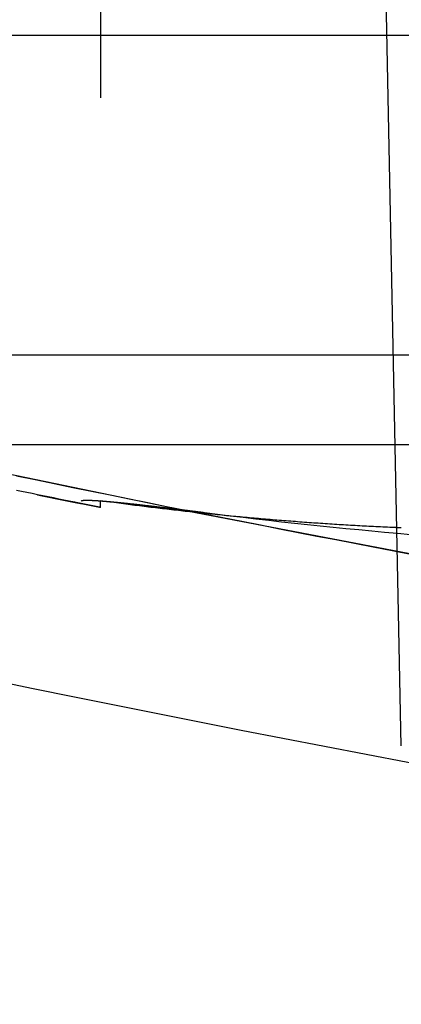
# Model space of a CAD drawing. Extents: x -59 to 572, y -572 to 1000.
# Drawn here: x -41 to -38, y -570 to -562 of the extents above; entities that cross this region are included whole.
import ezdxf

# ---------------------------------------------------------------- set-up
doc = ezdxf.new("R2010")
doc.units = 0
doc.header["$LTSCALE"] = 50
doc.linetypes.add('VERDECKT', pattern=[0.375, 0.25, -0.125])
doc.layers.get('0').update_dxf_attribs({"linetype": 'CONTINUOUS'})
doc.layers.add('STEMPEL', color=3, linetype='CONTINUOUS')

# ---------------------------------------------------------------- blocks, each defined once
blk = doc.blocks.new('A$C64256469')
at = {"color": 3, "linetype": 'CONTINUOUS'}
for p, q in [((62.69506, -53.89408), (62.69506, 53.89408)), ((65.91818, -49), (65.91818, 49))]:
    blk.add_line(p, q, dxfattribs=at)
at = {"color": 1, "linetype": 'VERDECKT'}
for p, q in [((65.21113, -45.52355), (65.21113, -29.78684)), ((68.28925, -37.6338), (48.9379, -38.02694)), ((48.9379, -40), (66.38137, -40.15223)), ((50.6883, -40), (66.36028, -40)), ((66.41394, -40), (66.36028, -40))]:
    blk.add_line(p, q, dxfattribs=at)
at = {"color": 1}
for points in [[(66.7827, -37.5583, 0), (66.7545, -37.7063, 0), (66.7261, -37.8542, 0), (66.6977, -38.0021, 0), (66.6691, -38.15, 0), (66.6404, -38.2978, 0), (66.6116, -38.4457, 0), (66.5827, -38.5936, 0), (66.5537, -38.7414, 0), (66.5246, -38.8893, 0), (66.4953, -39.0371, 0), (66.466, -39.1849, 0), (66.4365, -39.3327, 0), (66.4069, -39.4805, 0), (66.3772, -39.6283, 0), (66.3474, -39.7761, 0), (66.3175, -39.9239, 0), (66.2874, -40.0716, 0), (66.2573, -40.2194, 0), (66.227, -40.3671, 0), (66.1966, -40.5148, 0), (66.1662, -40.6625, 0)], [(66.5742, -37.6338, 0), (66.5742, -37.6353, 0), (66.5741, -37.6369, 0), (66.574, -37.6384, 0), (66.5739, -37.6399, 0), (66.5739, -37.6415, 0), (66.5738, -37.643, 0), (66.5737, -37.6445, 0), (66.5736, -37.646, 0), (66.5735, -37.6475, 0), (66.5735, -37.649, 0), (66.5734, -37.6506, 0), (66.5733, -37.6521, 0), (66.5732, -37.6536, 0), (66.5732, -37.6551, 0), (66.5731, -37.6566, 0), (66.573, -37.6581, 0), (66.5729, -37.6596, 0), (66.5729, -37.6611, 0), (66.5728, -37.6626, 0), (66.5727, -37.6641, 0), (66.5727, -37.6655, 0), (66.5726, -37.667, 0), (66.5725, -37.6685, 0), (66.5724, -37.67, 0), (66.5724, -37.6715, 0), (66.5723, -37.673, 0), (66.5722, -37.6744, 0), (66.5722, -37.6759, 0), (66.5721, -37.6774, 0), (66.572, -37.6788, 0), (66.572, -37.6803, 0), (66.5719, -37.6818, 0), (66.5718, -37.6832, 0), (66.5718, -37.6847, 0), (66.5717, -37.6862, 0), (66.5716, -37.6876, 0), (66.5716, -37.6891, 0)], [(66.3625, -40.1521, 0), (66.3623, -40.1521, 0), (66.3621, -40.152, 0), (66.3619, -40.152, 0), (66.3617, -40.1519, 0), (66.3615, -40.1518, 0), (66.3613, -40.1517, 0), (66.3611, -40.1516, 0), (66.361, -40.1514, 0), (66.3608, -40.1512, 0), (66.3606, -40.151, 0), (66.3604, -40.1508, 0), (66.3603, -40.1506, 0), (66.3601, -40.1503, 0), (66.3599, -40.1501, 0), (66.3598, -40.1498, 0), (66.3596, -40.1495, 0), (66.3595, -40.1491, 0), (66.3593, -40.1488, 0), (66.3592, -40.1484, 0), (66.359, -40.148, 0), (66.3589, -40.1476, 0), (66.3587, -40.1472, 0), (66.3586, -40.1467, 0), (66.3585, -40.1463, 0), (66.3584, -40.1458, 0), (66.3582, -40.1453, 0), (66.3581, -40.1447, 0), (66.358, -40.1442, 0), (66.3579, -40.1436, 0), (66.3578, -40.143, 0), (66.3576, -40.1424, 0), (66.3575, -40.1418, 0), (66.3574, -40.1411, 0), (66.3573, -40.1405, 0), (66.3572, -40.1398, 0), (66.3571, -40.1391, 0), (66.3571, -40.1383, 0), (66.357, -40.1376, 0), (66.3569, -40.1368, 0), (66.3568, -40.136, 0), (66.3567, -40.1352, 0), (66.3567, -40.1344, 0), (66.3566, -40.1336, 0), (66.3565, -40.1327, 0), (66.3564, -40.1318, 0), (66.3564, -40.1309, 0), (66.3563, -40.13, 0), (66.3563, -40.129, 0), (66.3562, -40.1281, 0), (66.3562, -40.1271, 0), (66.3561, -40.1261, 0), (66.3561, -40.1251, 0), (66.356, -40.124, 0), (66.356, -40.123, 0), (66.356, -40.1219, 0), (66.3559, -40.1208, 0), (66.3559, -40.1197, 0), (66.3559, -40.1185, 0), (66.3559, -40.1174, 0), (66.3558, -40.1162, 0), (66.3558, -40.115, 0), (66.3558, -40.1138, 0), (66.3558, -40.1125, 0), (66.3558, -40.1113, 0), (66.3558, -40.11, 0), (66.3558, -40.1087, 0), (66.3558, -40.1074, 0), (66.3558, -40.1061, 0), (66.3558, -40.1047, 0), (66.3558, -40.1034, 0), (66.3559, -40.102, 0), (66.3559, -40.1006, 0), (66.3559, -40.0992, 0), (66.3559, -40.0977, 0), (66.3559, -40.0963, 0), (66.356, -40.0948, 0), (66.356, -40.0933, 0), (66.3561, -40.0918, 0), (66.3561, -40.0902, 0), (66.3561, -40.0887, 0), (66.3562, -40.0871, 0), (66.3562, -40.0855, 0), (66.3563, -40.0839, 0), (66.3563, -40.0823, 0), (66.3564, -40.0806, 0), (66.3565, -40.079, 0), (66.3565, -40.0773, 0), (66.3566, -40.0756, 0), (66.3567, -40.0739, 0), (66.3567, -40.0721, 0), (66.3568, -40.0704, 0), (66.3569, -40.0686, 0), (66.357, -40.0668, 0), (66.3571, -40.065, 0), (66.3571, -40.0632, 0), (66.3572, -40.0613, 0), (66.3573, -40.0595, 0), (66.3574, -40.0576, 0), (66.3575, -40.0557, 0), (66.3576, -40.0538, 0), (66.3577, -40.0519, 0), (66.3578, -40.0499, 0), (66.358, -40.0479, 0), (66.3581, -40.0459, 0), (66.3582, -40.0439, 0), (66.3583, -40.0419, 0), (66.3584, -40.0399, 0), (66.3586, -40.0378, 0), (66.3587, -40.0357, 0), (66.3588, -40.0336, 0), (66.359, -40.0315, 0), (66.3591, -40.0294, 0), (66.3592, -40.0272, 0), (66.3594, -40.0251, 0), (66.3595, -40.0229, 0), (66.3597, -40.0207, 0), (66.3598, -40.0185, 0), (66.36, -40.0162, 0), (66.3601, -40.014, 0), (66.3603, -40.0117, 0), (66.3605, -40.0094, 0), (66.3606, -40.0071, 0), (66.3608, -40.0048, 0), (66.361, -40.0025, 0), (66.3611, -40.0001, 0), (66.3613, -39.9978, 0), (66.3615, -39.9954, 0), (66.3617, -39.993, 0), (66.3619, -39.9905, 0), (66.3621, -39.9881, 0), (66.3623, -39.9856, 0), (66.3624, -39.9832, 0), (66.3626, -39.9807, 0), (66.3628, -39.9782, 0), (66.363, -39.9756, 0), (66.3633, -39.9731, 0), (66.3635, -39.9705, 0), (66.3637, -39.968, 0), (66.3639, -39.9654, 0), (66.3641, -39.9628, 0), (66.3643, -39.9601, 0), (66.3645, -39.9575, 0), (66.3648, -39.9548, 0), (66.365, -39.9522, 0), (66.3652, -39.9495, 0), (66.3655, -39.9468, 0), (66.3657, -39.944, 0), (66.3659, -39.9413, 0), (66.3662, -39.9385, 0), (66.3664, -39.9358, 0), (66.3667, -39.933, 0), (66.3669, -39.9302, 0), (66.3672, -39.9274, 0), (66.3674, -39.9245, 0), (66.3677, -39.9217, 0), (66.368, -39.9188, 0), (66.3682, -39.9159, 0), (66.3685, -39.913, 0), (66.3688, -39.9101, 0), (66.369, -39.9071, 0), (66.3693, -39.9042, 0), (66.3696, -39.9012, 0), (66.3699, -39.8982, 0), (66.3701, -39.8952, 0), (66.3704, -39.8922, 0), (66.3707, -39.8891, 0), (66.371, -39.8861, 0), (66.3713, -39.883, 0), (66.3716, -39.8799, 0), (66.3719, -39.8767, 0), (66.3722, -39.8736, 0), (66.3725, -39.8704, 0), (66.3728, -39.8672, 0), (66.3732, -39.864, 0), (66.3735, -39.8608, 0), (66.3738, -39.8575, 0), (66.3741, -39.8542, 0), (66.3744, -39.8509, 0), (66.3748, -39.8476, 0), (66.3751, -39.8443, 0), (66.3754, -39.8409, 0), (66.3758, -39.8376, 0), (66.3761, -39.8342, 0), (66.3765, -39.8307, 0), (66.3768, -39.8273, 0), (66.3772, -39.8239, 0), (66.3775, -39.8204, 0), (66.3779, -39.8169, 0), (66.3782, -39.8134, 0), (66.3786, -39.8098, 0), (66.379, -39.8063, 0), (66.3794, -39.8027, 0), (66.3797, -39.7991, 0), (66.3801, -39.7955, 0), (66.3805, -39.7918, 0), (66.3809, -39.7882, 0), (66.3813, -39.7845, 0), (66.3816, -39.7808, 0), (66.382, -39.7771, 0), (66.3824, -39.7733, 0), (66.3828, -39.7696, 0), (66.3832, -39.7658, 0), (66.3836, -39.762, 0), (66.3841, -39.7582, 0), (66.3845, -39.7543, 0), (66.3849, -39.7505, 0), (66.3853, -39.7466, 0), (66.3857, -39.7427, 0), (66.3861, -39.7388, 0), (66.3866, -39.7348, 0), (66.387, -39.7309, 0), (66.3874, -39.7269, 0), (66.3879, -39.7229, 0), (66.3883, -39.7188, 0), (66.3888, -39.7148, 0), (66.3892, -39.7107, 0), (66.3897, -39.7066, 0), (66.3901, -39.7025, 0), (66.3906, -39.6984, 0), (66.391, -39.6943, 0), (66.3915, -39.6901, 0), (66.392, -39.6859, 0), (66.3924, -39.6817, 0), (66.3929, -39.6775, 0), (66.3934, -39.6732, 0), (66.3939, -39.6689, 0), (66.3943, -39.6647, 0), (66.3948, -39.6603, 0), (66.3953, -39.656, 0), (66.3958, -39.6517, 0), (66.3963, -39.6473, 0), (66.3968, -39.6429, 0), (66.3973, -39.6385, 0), (66.3978, -39.634, 0), (66.3983, -39.6296, 0), (66.3988, -39.6251, 0), (66.3993, -39.6206, 0), (66.3999, -39.6161, 0), (66.4004, -39.6116, 0), (66.4009, -39.607, 0), (66.4014, -39.6024, 0), (66.402, -39.5978, 0), (66.4025, -39.5932, 0), (66.403, -39.5886, 0), (66.4036, -39.5839, 0), (66.4041, -39.5792, 0), (66.4047, -39.5745, 0), (66.4052, -39.5698, 0), (66.4058, -39.5651, 0), (66.4063, -39.5603, 0), (66.4069, -39.5555, 0), (66.4074, -39.5507, 0), (66.408, -39.5459, 0), (66.4086, -39.5411, 0), (66.4092, -39.5362, 0), (66.4097, -39.5313, 0), (66.4103, -39.5264, 0), (66.4109, -39.5215, 0), (66.4115, -39.5165, 0), (66.4121, -39.5115, 0), (66.4127, -39.5066, 0), (66.4133, -39.5015, 0), (66.4139, -39.4965, 0), (66.4145, -39.4915, 0), (66.4151, -39.4864, 0), (66.4157, -39.4813, 0), (66.4163, -39.4762, 0), (66.4169, -39.4711, 0), (66.4175, -39.4659, 0), (66.4182, -39.4607, 0), (66.4188, -39.4555, 0), (66.4194, -39.4503, 0), (66.42, -39.4451, 0), (66.4207, -39.4398, 0), (66.4213, -39.4346, 0), (66.422, -39.4293, 0), (66.4226, -39.4239, 0), (66.4233, -39.4186, 0), (66.4239, -39.4133, 0), (66.4246, -39.4079, 0), (66.4252, -39.4025, 0), (66.4259, -39.3971, 0), (66.4265, -39.3916, 0), (66.4272, -39.3862, 0), (66.4279, -39.3807, 0), (66.4286, -39.3752, 0), (66.4292, -39.3697, 0), (66.4299, -39.3641, 0), (66.4306, -39.3586, 0), (66.4313, -39.353, 0), (66.432, -39.3474, 0), (66.4327, -39.3418, 0), (66.4334, -39.3362, 0), (66.4341, -39.3305, 0), (66.4348, -39.3248, 0), (66.4355, -39.3191, 0), (66.4362, -39.3134, 0), (66.4369, -39.3077, 0), (66.4376, -39.3019, 0), (66.4383, -39.2962, 0), (66.4391, -39.2904, 0), (66.4398, -39.2846, 0), (66.4405, -39.2787, 0), (66.4412, -39.2729, 0), (66.442, -39.267, 0), (66.4427, -39.2611, 0), (66.4435, -39.2552, 0), (66.4442, -39.2493, 0), (66.445, -39.2433, 0), (66.4457, -39.2373, 0), (66.4465, -39.2313, 0), (66.4472, -39.2253, 0), (66.448, -39.2193, 0), (66.4487, -39.2133, 0), (66.4495, -39.2072, 0), (66.4503, -39.2011, 0), (66.451, -39.195, 0), (66.4518, -39.1889, 0), (66.4526, -39.1827, 0)], [(66.4139, -40, 0), (66.4138, -40.0006, 0), (66.4137, -40.0012, 0), (66.4136, -40.0018, 0), (66.4135, -40.0024, 0), (66.4133, -40.003, 0), (66.4132, -40.0036, 0), (66.4131, -40.0042, 0), (66.413, -40.0048, 0), (66.4129, -40.0054, 0), (66.4127, -40.006, 0), (66.4126, -40.0066, 0), (66.4125, -40.0072, 0), (66.4124, -40.0078, 0), (66.4123, -40.0084, 0), (66.4121, -40.009, 0), (66.412, -40.0096, 0), (66.4119, -40.0102, 0), (66.4118, -40.0108, 0), (66.4116, -40.0115, 0), (66.4115, -40.0121, 0), (66.4114, -40.0127, 0), (66.4113, -40.0133, 0), (66.4112, -40.0139, 0), (66.411, -40.0145, 0), (66.4109, -40.0152, 0), (66.4108, -40.0158, 0), (66.4107, -40.0164, 0), (66.4105, -40.017, 0), (66.4104, -40.0176, 0), (66.4103, -40.0183, 0), (66.4102, -40.0189, 0), (66.41, -40.0195, 0), (66.4099, -40.0202, 0), (66.4098, -40.0208, 0), (66.4097, -40.0214, 0), (66.4095, -40.022, 0), (66.4094, -40.0227, 0), (66.4093, -40.0233, 0), (66.4091, -40.024, 0), (66.409, -40.0246, 0), (66.4089, -40.0252, 0), (66.4088, -40.0259, 0), (66.4086, -40.0265, 0), (66.4085, -40.0272, 0), (66.4084, -40.0278, 0), (66.4082, -40.0284, 0), (66.4081, -40.0291, 0), (66.408, -40.0297, 0), (66.4079, -40.0304, 0), (66.4077, -40.031, 0), (66.4076, -40.0317, 0), (66.4075, -40.0323, 0), (66.4073, -40.033, 0), (66.4072, -40.0336, 0), (66.4071, -40.0343, 0), (66.4069, -40.035, 0), (66.4068, -40.0356, 0), (66.4067, -40.0363, 0), (66.4065, -40.0369, 0), (66.4064, -40.0376, 0), (66.4063, -40.0383, 0), (66.4061, -40.0389, 0), (66.406, -40.0396, 0), (66.4059, -40.0403, 0), (66.4057, -40.0409, 0), (66.4056, -40.0416, 0), (66.4055, -40.0423, 0), (66.4053, -40.0429, 0), (66.4052, -40.0436, 0), (66.4051, -40.0443, 0), (66.4049, -40.0449, 0), (66.4048, -40.0456, 0), (66.4047, -40.0463, 0), (66.4045, -40.047, 0), (66.4044, -40.0476, 0), (66.4043, -40.0483, 0), (66.4041, -40.049, 0), (66.404, -40.0497, 0), (66.4038, -40.0504, 0), (66.4037, -40.051, 0), (66.4036, -40.0517, 0), (66.4034, -40.0524, 0), (66.4033, -40.0531, 0), (66.4032, -40.0538, 0), (66.403, -40.0545, 0), (66.4029, -40.0552, 0), (66.4027, -40.0558, 0), (66.4026, -40.0565, 0), (66.4025, -40.0572, 0), (66.4023, -40.0579, 0), (66.4022, -40.0586, 0), (66.402, -40.0593, 0), (66.4019, -40.06, 0), (66.4018, -40.0607, 0), (66.4016, -40.0614, 0), (66.4015, -40.0621, 0), (66.4013, -40.0628, 0), (66.4012, -40.0635, 0), (66.4011, -40.0642, 0), (66.4009, -40.0649, 0), (66.4008, -40.0656, 0), (66.4006, -40.0663, 0), (66.4005, -40.067, 0), (66.4004, -40.0677, 0), (66.4002, -40.0684, 0), (66.4001, -40.0691, 0), (66.3999, -40.0698, 0), (66.3998, -40.0705, 0), (66.3996, -40.0712, 0), (66.3995, -40.0719, 0), (66.3994, -40.0726, 0), (66.3992, -40.0734, 0), (66.3991, -40.0741, 0), (66.3989, -40.0748, 0), (66.3988, -40.0755, 0), (66.3986, -40.0762, 0), (66.3985, -40.0769, 0), (66.3984, -40.0776, 0), (66.3982, -40.0783, 0), (66.3981, -40.0791, 0), (66.3979, -40.0798, 0), (66.3978, -40.0805, 0), (66.3976, -40.0812, 0), (66.3975, -40.0819, 0), (66.3973, -40.0827, 0), (66.3972, -40.0834, 0), (66.397, -40.0841, 0), (66.3969, -40.0848, 0), (66.3968, -40.0856, 0), (66.3966, -40.0863, 0), (66.3965, -40.087, 0), (66.3963, -40.0877, 0), (66.3962, -40.0885, 0), (66.396, -40.0892, 0), (66.3959, -40.0899, 0), (66.3957, -40.0906, 0), (66.3956, -40.0914, 0), (66.3954, -40.0921, 0), (66.3953, -40.0928, 0), (66.3951, -40.0936, 0), (66.395, -40.0943, 0), (66.3948, -40.095, 0), (66.3947, -40.0958, 0), (66.3945, -40.0965, 0), (66.3944, -40.0972, 0), (66.3943, -40.098, 0), (66.3941, -40.0987, 0), (66.394, -40.0994, 0), (66.3938, -40.1002, 0), (66.3937, -40.1009, 0), (66.3935, -40.1016, 0), (66.3934, -40.1024, 0), (66.3932, -40.1031, 0), (66.3931, -40.1039, 0), (66.3929, -40.1046, 0), (66.3928, -40.1053, 0), (66.3926, -40.1061, 0), (66.3925, -40.1068, 0), (66.3923, -40.1076, 0), (66.3922, -40.1083, 0), (66.392, -40.1091, 0), (66.3919, -40.1098, 0), (66.3917, -40.1105, 0), (66.3916, -40.1113, 0), (66.3914, -40.112, 0), (66.3913, -40.1128, 0), (66.3911, -40.1135, 0), (66.391, -40.1143, 0), (66.3908, -40.115, 0), (66.3906, -40.1158, 0), (66.3905, -40.1165, 0), (66.3903, -40.1173, 0), (66.3902, -40.118, 0), (66.39, -40.1188, 0), (66.3899, -40.1195, 0), (66.3897, -40.1203, 0), (66.3896, -40.121, 0), (66.3894, -40.1218, 0), (66.3893, -40.1225, 0), (66.3891, -40.1233, 0), (66.389, -40.124, 0), (66.3888, -40.1248, 0), (66.3887, -40.1256, 0), (66.3885, -40.1263, 0), (66.3884, -40.1271, 0), (66.3882, -40.1278, 0), (66.3881, -40.1286, 0), (66.3879, -40.1293, 0), (66.3877, -40.1301, 0), (66.3876, -40.1308, 0), (66.3874, -40.1316, 0), (66.3873, -40.1324, 0), (66.3871, -40.1331, 0), (66.387, -40.1339, 0), (66.3868, -40.1346, 0), (66.3867, -40.1354, 0), (66.3865, -40.1362, 0), (66.3864, -40.1369, 0), (66.3862, -40.1377, 0), (66.3861, -40.1384, 0), (66.3859, -40.1392, 0), (66.3857, -40.14, 0), (66.3856, -40.1407, 0), (66.3854, -40.1415, 0), (66.3853, -40.1422, 0), (66.3851, -40.143, 0), (66.385, -40.1438, 0), (66.3848, -40.1445, 0), (66.3847, -40.1453, 0), (66.3845, -40.1461, 0), (66.3843, -40.1468, 0), (66.3842, -40.1476, 0), (66.384, -40.1484, 0), (66.3839, -40.1491, 0), (66.3837, -40.1499, 0), (66.3836, -40.1507, 0), (66.3834, -40.1514, 0), (66.3833, -40.1522, 0), (66.3831, -40.1529, 0), (66.383, -40.1537, 0), (66.3828, -40.1545, 0), (66.3826, -40.1552, 0), (66.3825, -40.156, 0), (66.3823, -40.1568, 0), (66.3822, -40.1575, 0), (66.382, -40.1583, 0), (66.3819, -40.1591, 0), (66.3817, -40.1598, 0), (66.3815, -40.1606, 0), (66.3814, -40.1614, 0), (66.3812, -40.1621, 0), (66.3811, -40.1629, 0), (66.3809, -40.1637, 0), (66.3808, -40.1645, 0), (66.3806, -40.1652, 0), (66.3805, -40.166, 0), (66.3803, -40.1668, 0), (66.3801, -40.1675, 0), (66.38, -40.1683, 0), (66.3798, -40.1691, 0), (66.3797, -40.1698, 0), (66.3795, -40.1706, 0), (66.3794, -40.1714, 0), (66.3792, -40.1721, 0), (66.379, -40.1729, 0), (66.3789, -40.1737, 0), (66.3787, -40.1744, 0), (66.3786, -40.1752, 0), (66.3784, -40.176, 0), (66.3783, -40.1767, 0), (66.3781, -40.1775, 0), (66.378, -40.1783, 0), (66.3778, -40.1791, 0), (66.3776, -40.1798, 0), (66.3775, -40.1806, 0), (66.3773, -40.1814, 0), (66.3772, -40.1821, 0), (66.377, -40.1829, 0), (66.3769, -40.1837, 0), (66.3767, -40.1844, 0), (66.3765, -40.1852, 0), (66.3764, -40.186, 0), (66.3762, -40.1867, 0), (66.3761, -40.1875, 0), (66.3759, -40.1883, 0), (66.3758, -40.189, 0), (66.3756, -40.1898, 0), (66.3754, -40.1906, 0), (66.3753, -40.1913, 0), (66.3751, -40.1921, 0), (66.375, -40.1929, 0), (66.3748, -40.1936, 0), (66.3747, -40.1944, 0), (66.3745, -40.1952, 0), (66.3744, -40.1959, 0), (66.3742, -40.1967, 0), (66.374, -40.1975, 0), (66.3739, -40.1982, 0), (66.3737, -40.199, 0), (66.3736, -40.1998, 0), (66.3734, -40.2005, 0), (66.3733, -40.2013, 0), (66.3731, -40.2021, 0), (66.3729, -40.2028, 0), (66.3728, -40.2036, 0), (66.3726, -40.2044, 0), (66.3725, -40.2051, 0)], [(66.312, -40.5, 0), (66.3123, -40.4989, 0), (66.3125, -40.4978, 0), (66.3127, -40.4967, 0), (66.3129, -40.4957, 0), (66.3131, -40.4946, 0), (66.3134, -40.4935, 0), (66.3136, -40.4924, 0), (66.3138, -40.4913, 0), (66.314, -40.4902, 0), (66.3143, -40.4891, 0), (66.3145, -40.488, 0), (66.3147, -40.4869, 0), (66.3149, -40.4858, 0), (66.3152, -40.4847, 0), (66.3154, -40.4836, 0), (66.3156, -40.4825, 0), (66.3158, -40.4814, 0), (66.3161, -40.4803, 0), (66.3163, -40.4792, 0), (66.3165, -40.4781, 0), (66.3168, -40.477, 0), (66.317, -40.4759, 0), (66.3172, -40.4748, 0), (66.3174, -40.4737, 0), (66.3177, -40.4726, 0), (66.3179, -40.4715, 0), (66.3181, -40.4704, 0), (66.3183, -40.4693, 0), (66.3186, -40.4682, 0), (66.3188, -40.4671, 0), (66.319, -40.466, 0), (66.3193, -40.4648, 0), (66.3195, -40.4637, 0), (66.3197, -40.4626, 0), (66.3199, -40.4615, 0), (66.3202, -40.4604, 0), (66.3204, -40.4593, 0), (66.3206, -40.4582, 0), (66.3208, -40.4571, 0), (66.3211, -40.4559, 0), (66.3213, -40.4548, 0), (66.3215, -40.4537, 0), (66.3218, -40.4526, 0), (66.322, -40.4515, 0), (66.3222, -40.4504, 0), (66.3224, -40.4493, 0), (66.3227, -40.4481, 0), (66.3229, -40.447, 0), (66.3231, -40.4459, 0), (66.3234, -40.4448, 0), (66.3236, -40.4437, 0), (66.3238, -40.4426, 0), (66.324, -40.4414, 0), (66.3243, -40.4403, 0), (66.3245, -40.4392, 0), (66.3247, -40.4381, 0), (66.325, -40.437, 0), (66.3252, -40.4359, 0), (66.3254, -40.4347, 0), (66.3256, -40.4336, 0), (66.3259, -40.4325, 0), (66.3261, -40.4314, 0), (66.3263, -40.4303, 0), (66.3266, -40.4292, 0), (66.3268, -40.428, 0), (66.327, -40.4269, 0), (66.3272, -40.4258, 0), (66.3275, -40.4247, 0), (66.3277, -40.4236, 0), (66.3279, -40.4225, 0), (66.3282, -40.4214, 0), (66.3284, -40.4202, 0), (66.3286, -40.4191, 0), (66.3288, -40.418, 0), (66.3291, -40.4169, 0), (66.3293, -40.4158, 0), (66.3295, -40.4147, 0), (66.3297, -40.4136, 0), (66.33, -40.4125, 0), (66.3302, -40.4114, 0), (66.3304, -40.4103, 0), (66.3306, -40.4091, 0), (66.3309, -40.408, 0), (66.3311, -40.4069, 0), (66.3313, -40.4058, 0), (66.3316, -40.4047, 0), (66.3318, -40.4036, 0), (66.332, -40.4025, 0), (66.3322, -40.4014, 0), (66.3325, -40.4003, 0), (66.3327, -40.3992, 0), (66.3329, -40.3981, 0), (66.3331, -40.397, 0), (66.3333, -40.3959, 0), (66.3336, -40.3948, 0), (66.3338, -40.3937, 0), (66.334, -40.3926, 0), (66.3342, -40.3915, 0), (66.3345, -40.3904, 0), (66.3347, -40.3893, 0), (66.3349, -40.3882, 0), (66.3351, -40.3871, 0), (66.3354, -40.3861, 0), (66.3356, -40.385, 0), (66.3358, -40.3839, 0), (66.336, -40.3828, 0), (66.3362, -40.3817, 0), (66.3365, -40.3806, 0), (66.3367, -40.3795, 0), (66.3369, -40.3785, 0), (66.3371, -40.3774, 0), (66.3373, -40.3763, 0), (66.3376, -40.3752, 0), (66.3378, -40.3741, 0), (66.338, -40.3731, 0), (66.3382, -40.372, 0), (66.3384, -40.3709, 0), (66.3386, -40.3698, 0), (66.3389, -40.3688, 0), (66.3391, -40.3677, 0), (66.3393, -40.3666, 0), (66.3395, -40.3656, 0), (66.3397, -40.3645, 0), (66.3399, -40.3634, 0), (66.3402, -40.3624, 0), (66.3404, -40.3613, 0), (66.3406, -40.3603, 0), (66.3408, -40.3592, 0), (66.341, -40.3582, 0), (66.3412, -40.3571, 0), (66.3414, -40.3561, 0), (66.3417, -40.355, 0), (66.3419, -40.354, 0), (66.3421, -40.3529, 0), (66.3423, -40.3519, 0), (66.3425, -40.3508, 0), (66.3427, -40.3498, 0), (66.3429, -40.3487, 0), (66.3431, -40.3477, 0), (66.3434, -40.3467, 0), (66.3436, -40.3456, 0), (66.3438, -40.3446, 0), (66.344, -40.3436, 0), (66.3442, -40.3425, 0), (66.3444, -40.3415, 0), (66.3446, -40.3405, 0), (66.3448, -40.3395, 0), (66.345, -40.3385, 0), (66.3452, -40.3374, 0), (66.3454, -40.3364, 0), (66.3456, -40.3354, 0), (66.3458, -40.3344, 0), (66.346, -40.3334, 0), (66.3462, -40.3324, 0), (66.3465, -40.3314, 0), (66.3467, -40.3304, 0), (66.3469, -40.3294, 0), (66.3471, -40.3283, 0), (66.3473, -40.3274, 0), (66.3475, -40.3264, 0), (66.3477, -40.3254, 0), (66.3479, -40.3244, 0), (66.3481, -40.3234, 0), (66.3483, -40.3224, 0), (66.3485, -40.3214, 0), (66.3487, -40.3204, 0), (66.3489, -40.3194, 0), (66.3491, -40.3185, 0), (66.3493, -40.3175, 0), (66.3495, -40.3165, 0), (66.3496, -40.3155, 0), (66.3498, -40.3146, 0), (66.35, -40.3136, 0), (66.3502, -40.3126, 0), (66.3504, -40.3117, 0), (66.3506, -40.3107, 0), (66.3508, -40.3097, 0), (66.351, -40.3088, 0), (66.3512, -40.3078, 0), (66.3514, -40.3069, 0), (66.3516, -40.3059, 0), (66.3518, -40.305, 0), (66.352, -40.304, 0), (66.3522, -40.3031, 0), (66.3523, -40.3022, 0), (66.3525, -40.3012, 0), (66.3527, -40.3003, 0), (66.3529, -40.2994, 0), (66.3531, -40.2984, 0), (66.3533, -40.2975, 0), (66.3535, -40.2966, 0), (66.3537, -40.2957, 0), (66.3538, -40.2947, 0), (66.354, -40.2938, 0), (66.3542, -40.2929, 0), (66.3544, -40.292, 0), (66.3546, -40.2911, 0), (66.3548, -40.2902, 0), (66.3549, -40.2893, 0), (66.3551, -40.2884, 0), (66.3553, -40.2875, 0), (66.3555, -40.2866, 0), (66.3557, -40.2857, 0), (66.3558, -40.2848, 0), (66.356, -40.2839, 0), (66.3562, -40.283, 0), (66.3564, -40.2822, 0), (66.3565, -40.2813, 0), (66.3567, -40.2804, 0), (66.3569, -40.2795, 0), (66.3571, -40.2787, 0), (66.3572, -40.2778, 0), (66.3574, -40.2769, 0), (66.3576, -40.2761, 0), (66.3578, -40.2752, 0), (66.3579, -40.2744, 0), (66.3581, -40.2735, 0), (66.3583, -40.2727, 0), (66.3584, -40.2718, 0), (66.3586, -40.271, 0), (66.3588, -40.2701, 0), (66.3589, -40.2693, 0), (66.3591, -40.2685, 0), (66.3593, -40.2676, 0), (66.3594, -40.2668, 0), (66.3596, -40.266, 0), (66.3598, -40.2652, 0), (66.3599, -40.2643, 0), (66.3601, -40.2635, 0), (66.3603, -40.2627, 0), (66.3604, -40.2619, 0), (66.3606, -40.2611, 0), (66.3607, -40.2603, 0), (66.3609, -40.2595, 0), (66.3611, -40.2587, 0), (66.3612, -40.2579, 0), (66.3614, -40.2571, 0), (66.3615, -40.2563, 0), (66.3617, -40.2556, 0), (66.3618, -40.2548, 0), (66.362, -40.254, 0), (66.3621, -40.2532, 0), (66.3623, -40.2525, 0), (66.3625, -40.2517, 0), (66.3626, -40.2509, 0), (66.3628, -40.2502, 0), (66.3629, -40.2494, 0), (66.3631, -40.2486, 0), (66.3632, -40.2479, 0), (66.3634, -40.2471, 0), (66.3635, -40.2464, 0), (66.3637, -40.2456, 0), (66.3638, -40.2449, 0), (66.364, -40.2441, 0), (66.3641, -40.2434, 0), (66.3643, -40.2426, 0), (66.3644, -40.2419, 0), (66.3646, -40.2411, 0), (66.3647, -40.2404, 0), (66.3649, -40.2396, 0), (66.365, -40.2389, 0), (66.3651, -40.2382, 0), (66.3653, -40.2374, 0), (66.3654, -40.2367, 0), (66.3656, -40.236, 0), (66.3657, -40.2352, 0), (66.3659, -40.2345, 0), (66.366, -40.2338, 0), (66.3662, -40.2331, 0), (66.3663, -40.2324, 0), (66.3664, -40.2316, 0), (66.3666, -40.2309, 0), (66.3667, -40.2302, 0), (66.3669, -40.2295, 0), (66.367, -40.2288, 0), (66.3671, -40.2281, 0), (66.3673, -40.2274, 0), (66.3674, -40.2267, 0), (66.3676, -40.226, 0), (66.3677, -40.2253, 0), (66.3678, -40.2246, 0), (66.368, -40.2239, 0), (66.3681, -40.2232, 0), (66.3682, -40.2225, 0), (66.3684, -40.2218, 0), (66.3685, -40.2212, 0), (66.3686, -40.2205, 0), (66.3688, -40.2198, 0), (66.3689, -40.2191, 0), (66.369, -40.2185, 0), (66.3692, -40.2178, 0), (66.3693, -40.2171, 0), (66.3694, -40.2165, 0), (66.3696, -40.2158, 0), (66.3697, -40.2151, 0), (66.3698, -40.2145, 0), (66.37, -40.2138, 0), (66.3701, -40.2132, 0), (66.3702, -40.2125, 0), (66.3703, -40.2119, 0), (66.3705, -40.2113, 0), (66.3706, -40.2106, 0), (66.3707, -40.21, 0), (66.3708, -40.2093, 0), (66.371, -40.2087, 0), (66.3711, -40.2081, 0), (66.3712, -40.2075, 0), (66.3713, -40.2068, 0), (66.3714, -40.2062, 0), (66.3716, -40.2056, 0), (66.3717, -40.205, 0), (66.3718, -40.2044, 0), (66.3719, -40.2038, 0), (66.372, -40.2032, 0), (66.3722, -40.2025, 0), (66.3723, -40.2019, 0), (66.3724, -40.2014, 0), (66.3725, -40.2008, 0), (66.3726, -40.2002, 0), (66.3727, -40.1996, 0), (66.3729, -40.199, 0), (66.373, -40.1984, 0), (66.3731, -40.1978, 0), (66.3732, -40.1973, 0), (66.3733, -40.1967, 0), (66.3734, -40.1961, 0), (66.3735, -40.1956, 0), (66.3736, -40.195, 0), (66.3737, -40.1944, 0), (66.3739, -40.1939, 0), (66.374, -40.1933, 0), (66.3741, -40.1928, 0), (66.3742, -40.1922, 0), (66.3743, -40.1917, 0), (66.3744, -40.1911, 0), (66.3745, -40.1906, 0), (66.3746, -40.1901, 0), (66.3747, -40.1896, 0), (66.3748, -40.189, 0), (66.3749, -40.1885, 0), (66.375, -40.188, 0), (66.3751, -40.1875, 0), (66.3752, -40.187, 0), (66.3753, -40.1864, 0), (66.3754, -40.1859, 0), (66.3755, -40.1854, 0), (66.3756, -40.1849, 0), (66.3757, -40.1844, 0), (66.3758, -40.184, 0), (66.3759, -40.1835, 0), (66.376, -40.183, 0), (66.376, -40.1825, 0), (66.3761, -40.182, 0), (66.3762, -40.1816, 0), (66.3763, -40.1811, 0), (66.3764, -40.1806, 0), (66.3765, -40.1802, 0), (66.3766, -40.1797, 0), (66.3767, -40.1793, 0), (66.3768, -40.1788, 0), (66.3768, -40.1784, 0), (66.3769, -40.1779, 0), (66.377, -40.1775, 0), (66.3771, -40.177, 0), (66.3772, -40.1766, 0), (66.3772, -40.1762, 0), (66.3773, -40.1758, 0), (66.3774, -40.1753, 0), (66.3775, -40.1749, 0), (66.3776, -40.1745, 0), (66.3776, -40.1741, 0), (66.3777, -40.1737, 0), (66.3778, -40.1733, 0), (66.3779, -40.1729, 0), (66.3779, -40.1725, 0), (66.378, -40.1721, 0), (66.3781, -40.1717, 0), (66.3782, -40.1714, 0), (66.3782, -40.171, 0), (66.3783, -40.1706, 0), (66.3784, -40.1702, 0), (66.3784, -40.1699, 0), (66.3785, -40.1695, 0), (66.3786, -40.1691, 0), (66.3786, -40.1688, 0), (66.3787, -40.1684, 0), (66.3788, -40.1681, 0), (66.3788, -40.1677, 0), (66.3789, -40.1674, 0), (66.379, -40.1671, 0), (66.379, -40.1667, 0), (66.3791, -40.1664, 0), (66.3791, -40.1661, 0), (66.3792, -40.1658, 0), (66.3793, -40.1654, 0), (66.3793, -40.1651, 0), (66.3794, -40.1648, 0), (66.3794, -40.1645, 0), (66.3795, -40.1642, 0), (66.3795, -40.1639, 0), (66.3796, -40.1636, 0), (66.3796, -40.1633, 0), (66.3797, -40.163, 0), (66.3797, -40.1628, 0), (66.3798, -40.1625, 0), (66.3798, -40.1622, 0), (66.3799, -40.1619, 0), (66.3799, -40.1617, 0), (66.38, -40.1614, 0), (66.38, -40.1611, 0), (66.3801, -40.1609, 0), (66.3801, -40.1606, 0), (66.3802, -40.1604, 0), (66.3802, -40.1601, 0), (66.3803, -40.1599, 0), (66.3803, -40.1597, 0), (66.3803, -40.1594, 0), (66.3804, -40.1592, 0), (66.3804, -40.159, 0), (66.3805, -40.1587, 0), (66.3805, -40.1585, 0), (66.3805, -40.1583, 0), (66.3806, -40.1581, 0), (66.3806, -40.1579, 0), (66.3806, -40.1577, 0), (66.3807, -40.1575, 0), (66.3807, -40.1573, 0), (66.3807, -40.1571, 0), (66.3808, -40.1569, 0), (66.3808, -40.1567, 0), (66.3808, -40.1565, 0), (66.3809, -40.1564, 0), (66.3809, -40.1562, 0), (66.3809, -40.156, 0), (66.3809, -40.1558, 0), (66.381, -40.1557, 0), (66.381, -40.1555, 0), (66.381, -40.1554, 0), (66.381, -40.1552, 0), (66.3811, -40.1551, 0), (66.3811, -40.1549, 0), (66.3811, -40.1548, 0), (66.3811, -40.1546, 0), (66.3811, -40.1545, 0), (66.3812, -40.1544, 0), (66.3812, -40.1543, 0), (66.3812, -40.1541, 0), (66.3812, -40.154, 0), (66.3812, -40.1539, 0), (66.3813, -40.1538, 0), (66.3813, -40.1537, 0), (66.3813, -40.1536, 0), (66.3813, -40.1535, 0), (66.3813, -40.1534, 0), (66.3813, -40.1533, 0), (66.3813, -40.1532, 0), (66.3813, -40.1531, 0), (66.3814, -40.1531, 0), (66.3814, -40.153, 0), (66.3814, -40.1529, 0), (66.3814, -40.1528, 0), (66.3814, -40.1528, 0), (66.3814, -40.1527, 0), (66.3814, -40.1526, 0), (66.3814, -40.1526, 0), (66.3814, -40.1525, 0), (66.3814, -40.1525, 0), (66.3814, -40.1525, 0), (66.3814, -40.1524, 0), (66.3814, -40.1524, 0), (66.3814, -40.1523, 0), (66.3814, -40.1523, 0), (66.3814, -40.1523, 0), (66.3814, -40.1523, 0), (66.3814, -40.1523, 0), (66.3814, -40.1522, 0), (66.3814, -40.1522, 0), (66.3814, -40.1522, 0), (66.3814, -40.1522, 0)]]:
    blk.add_polyline3d(points, dxfattribs=at)
at = {"color": 1, "linetype": 'VERDECKT'}
for points in [[(66.4526, -39.1827, 0), (66.4653, -39.0815, 0), (66.4777, -38.9803, 0), (66.4899, -38.8791, 0), (66.5018, -38.7779, 0), (66.5135, -38.6767, 0), (66.5249, -38.5754, 0), (66.536, -38.4742, 0), (66.5469, -38.373, 0), (66.5575, -38.2717, 0), (66.5679, -38.1704, 0), (66.578, -38.0692, 0), (66.5878, -37.9679, 0), (66.5974, -37.8666, 0), (66.6067, -37.7653, 0), (66.6158, -37.664, 0), (66.6246, -37.5627, 0)], [(66.5716, -37.6891, 0), (66.5708, -37.7072, 0), (66.5699, -37.7253, 0), (66.5691, -37.7435, 0), (66.5683, -37.7616, 0), (66.5674, -37.7797, 0), (66.5665, -37.7978, 0), (66.5656, -37.816, 0), (66.5647, -37.8341, 0), (66.5638, -37.8522, 0), (66.5629, -37.8703, 0), (66.562, -37.8884, 0), (66.561, -37.9066, 0), (66.56, -37.9247, 0), (66.5591, -37.9428, 0), (66.5581, -37.9609, 0), (66.5571, -37.979, 0), (66.556, -37.9971, 0), (66.555, -38.0152, 0), (66.554, -38.0334, 0), (66.5529, -38.0515, 0), (66.5518, -38.0696, 0), (66.5507, -38.0877, 0), (66.5496, -38.1058, 0), (66.5485, -38.1239, 0), (66.5474, -38.142, 0), (66.5463, -38.1601, 0), (66.5451, -38.1782, 0), (66.5439, -38.1963, 0), (66.5428, -38.2144, 0), (66.5416, -38.2325, 0), (66.5404, -38.2506, 0), (66.5391, -38.2687, 0), (66.5379, -38.2868, 0), (66.5367, -38.3049, 0), (66.5354, -38.323, 0), (66.5341, -38.341, 0), (66.5328, -38.3591, 0), (66.5315, -38.3772, 0), (66.5302, -38.3953, 0), (66.5289, -38.4134, 0), (66.5276, -38.4315, 0), (66.5262, -38.4496, 0), (66.5248, -38.4676, 0), (66.5235, -38.4857, 0), (66.5221, -38.5038, 0), (66.5207, -38.5219, 0), (66.5192, -38.54, 0), (66.5178, -38.558, 0), (66.5164, -38.5761, 0), (66.5149, -38.5942, 0), (66.5134, -38.6122, 0), (66.512, -38.6303, 0), (66.5105, -38.6484, 0), (66.5089, -38.6665, 0), (66.5074, -38.6845, 0), (66.5059, -38.7026, 0), (66.5043, -38.7207, 0), (66.5028, -38.7387, 0), (66.5012, -38.7568, 0), (66.4996, -38.7748, 0), (66.498, -38.7929, 0), (66.4964, -38.811, 0), (66.4947, -38.829, 0), (66.4931, -38.8471, 0), (66.4914, -38.8651, 0), (66.4898, -38.8832, 0), (66.4881, -38.9012, 0), (66.4864, -38.9193, 0), (66.4847, -38.9373, 0), (66.483, -38.9554, 0), (66.4812, -38.9734, 0), (66.4795, -38.9915, 0), (66.4777, -39.0095, 0), (66.4759, -39.0276, 0), (66.4741, -39.0456, 0), (66.4723, -39.0636, 0), (66.4705, -39.0817, 0), (66.4687, -39.0997, 0), (66.4668, -39.1178, 0), (66.465, -39.1358, 0), (66.4631, -39.1538, 0), (66.4612, -39.1719, 0), (66.4593, -39.1899, 0), (66.4574, -39.2079, 0), (66.4555, -39.2259, 0), (66.4536, -39.244, 0), (66.4516, -39.262, 0), (66.4497, -39.28, 0), (66.4477, -39.2981, 0), (66.4457, -39.3161, 0), (66.4437, -39.3341, 0), (66.4417, -39.3521, 0), (66.4396, -39.3701, 0), (66.4376, -39.3882, 0), (66.4356, -39.4062, 0), (66.4335, -39.4242, 0), (66.4314, -39.4422, 0), (66.4293, -39.4602, 0), (66.4272, -39.4782, 0), (66.4251, -39.4962, 0), (66.4229, -39.5142, 0), (66.4208, -39.5323, 0), (66.4186, -39.5503, 0), (66.4165, -39.5683, 0), (66.4143, -39.5863, 0), (66.4121, -39.6043, 0), (66.4099, -39.6223, 0), (66.4076, -39.6403, 0), (66.4054, -39.6583, 0), (66.4031, -39.6763, 0), (66.4009, -39.6943, 0), (66.3986, -39.7123, 0), (66.3963, -39.7303, 0), (66.394, -39.7482, 0), (66.3917, -39.7662, 0), (66.3893, -39.7842, 0), (66.387, -39.8022, 0), (66.3846, -39.8202, 0), (66.3822, -39.8382, 0), (66.3799, -39.8562, 0), (66.3775, -39.8742, 0), (66.375, -39.8921, 0), (66.3726, -39.9101, 0), (66.3702, -39.9281, 0), (66.3677, -39.9461, 0), (66.3653, -39.9641, 0), (66.3628, -39.982, 0), (66.3603, -40, 0)], [(66.3725, -40.2051, 0), (66.364, -40.2468, 0), (66.3554, -40.2885, 0), (66.3469, -40.3301, 0), (66.3384, -40.3718, 0), (66.3298, -40.4134, 0), (66.3213, -40.4551, 0), (66.3127, -40.4968, 0), (66.3041, -40.5384, 0), (66.2955, -40.5801, 0), (66.2869, -40.6217, 0), (66.2783, -40.6634, 0)]]:
    blk.add_polyline3d(points, dxfattribs=at)
blk.add_arc((-130.56401, 0), 200.88836, 347.9776855, 12.0223145, dxfattribs=at)
at = {"color": 3, "linetype": 'CONTINUOUS'}
blk.add_arc((-130.56401, 0), 202.5, 345.9968459, 352.044478, dxfattribs=at)

msp = doc.modelspace()

# ---------------------------------------------------------------- block references
at = {"layer": 'STEMPEL', "rotation": 270}
msp.add_blockref('A$C64256469', (-0.1743, -499.8257), dxfattribs=at)

doc.saveas('drawing.dxf')
